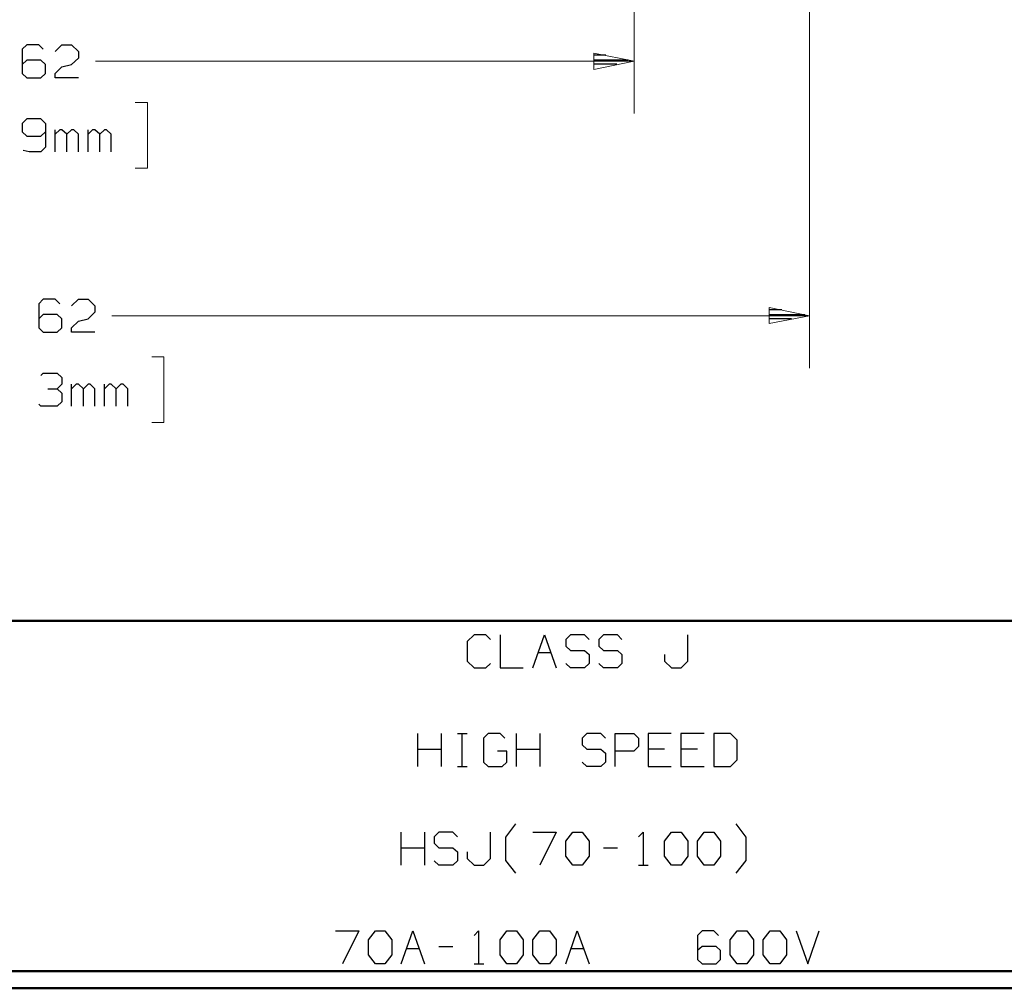
# Model space of a CAD drawing. Units: inches. Extents: x -3.61 to 3.62, y -2.69 to 2.95.
# Drawn here: x -0.74 to 1.44, y -2.69 to -0.55 of the extents above; entities that cross this region are included whole.
import ezdxf

# ---------------------------------------------------------------- set-up
doc = ezdxf.new("R2010")
doc.units = ezdxf.units.IN
doc.header["$MEASUREMENT"] = 0
doc.layers.add('Layer 1', color=7, linetype='Continuous')

msp = doc.modelspace()

# ---------------------------------------------------------------- linework, layer by layer
at = {"layer": 'Layer 1', "lineweight": 13}
for points in [[(0.6215, 0.4833), (0.6215, 0.4833), (0.6215, -0.7604), (0.6215, -0.7604)], [(1.009, 0.3243), (1.009, 0.3243), (1.009, -1.3229), (1.009, -1.3229)], [(-0.5688, -0.6444), (-0.5688, -0.6444), (0.6215, -0.6444), (0.6215, -0.6444)], [(-0.4813, -0.7354), (-0.4813, -0.7354), (-0.4542, -0.7354), (-0.4542, -0.7354)], [(-0.4542, -0.7354), (-0.4542, -0.7354), (-0.4542, -0.8806), (-0.4542, -0.8806)], [(-0.4542, -0.8806), (-0.4542, -0.8806), (-0.4813, -0.8806), (-0.4813, -0.8806)], [(-0.5326, -1.2069), (-0.5326, -1.2069), (1.009, -1.2069), (1.009, -1.2069)], [(-0.4444, -1.2979), (-0.4444, -1.2979), (-0.4181, -1.2979), (-0.4181, -1.2979)], [(-0.4181, -1.2979), (-0.4181, -1.2979), (-0.4181, -1.4431), (-0.4181, -1.4431)], [(-0.4181, -1.4431), (-0.4181, -1.4431), (-0.4444, -1.4431), (-0.4444, -1.4431)]]:
    msp.add_open_spline(points, degree=3, dxfattribs=at)
at = {"layer": 'Layer 1', "lineweight": 25}
for points in [[(-0.7208, -0.6083), (-0.7208, -0.6083), (-0.7313, -0.6181), (-0.7313, -0.6181)], [(-0.6944, -0.6083), (-0.6944, -0.6083), (-0.7208, -0.6083), (-0.7208, -0.6083)], [(-0.6847, -0.6181), (-0.6847, -0.6181), (-0.6944, -0.6083), (-0.6944, -0.6083)], [(-0.6583, -0.6229), (-0.6583, -0.6229), (-0.6431, -0.6083), (-0.6431, -0.6083)], [(-0.6431, -0.6083), (-0.6431, -0.6083), (-0.6222, -0.6083), (-0.6222, -0.6083)], [(-0.6222, -0.6083), (-0.6222, -0.6083), (-0.6063, -0.6229), (-0.6063, -0.6229)], [(-0.7313, -0.6181), (-0.7313, -0.6181), (-0.7313, -0.6715), (-0.7313, -0.6715)], [(-0.6063, -0.6229), (-0.6063, -0.6229), (-0.6063, -0.6375), (-0.6063, -0.6375)], [(-0.7208, -0.6424), (-0.7208, -0.6424), (-0.7313, -0.6521), (-0.7313, -0.6521)], [(-0.6896, -0.6424), (-0.6896, -0.6424), (-0.7208, -0.6424), (-0.7208, -0.6424)], [(-0.6792, -0.6521), (-0.6792, -0.6521), (-0.6896, -0.6424), (-0.6896, -0.6424)], [(-0.6792, -0.6715), (-0.6792, -0.6715), (-0.6792, -0.6521), (-0.6792, -0.6521)], [(-0.6431, -0.6569), (-0.6431, -0.6569), (-0.6222, -0.6521), (-0.6222, -0.6521)], [(-0.6063, -0.6375), (-0.6063, -0.6375), (-0.6222, -0.6521), (-0.6222, -0.6521)], [(0.559, -0.6312), (0.559, -0.6312), (0.5326, -0.6312), (0.5326, -0.6312)], [(0.5326, -0.6417), (0.5326, -0.6417), (0.6083, -0.6417), (0.6083, -0.6417)], [(0.5833, -0.6514), (0.5833, -0.6514), (0.5326, -0.6514), (0.5326, -0.6514)], [(-0.7313, -0.6715), (-0.7313, -0.6715), (-0.7208, -0.6812), (-0.7208, -0.6812)], [(-0.6896, -0.6812), (-0.6896, -0.6812), (-0.6792, -0.6715), (-0.6792, -0.6715)], [(-0.6583, -0.6715), (-0.6583, -0.6715), (-0.6431, -0.6569), (-0.6431, -0.6569)], [(-0.6583, -0.6812), (-0.6583, -0.6812), (-0.6583, -0.6715), (-0.6583, -0.6715)], [(0.5326, -0.6618), (0.5326, -0.6618), (0.5326, -0.6618), (0.5326, -0.6618)], [(-0.7208, -0.6812), (-0.7208, -0.6812), (-0.6896, -0.6812), (-0.6896, -0.6812)], [(-0.6063, -0.6812), (-0.6063, -0.6812), (-0.6583, -0.6812), (-0.6583, -0.6812)], [(-0.7208, -0.7715), (-0.7208, -0.7715), (-0.7313, -0.7819), (-0.7313, -0.7819)], [(-0.7313, -0.7819), (-0.7313, -0.7819), (-0.7313, -0.8007), (-0.7313, -0.8007)], [(-0.6896, -0.7715), (-0.6896, -0.7715), (-0.7208, -0.7715), (-0.7208, -0.7715)], [(-0.6792, -0.7819), (-0.6792, -0.7819), (-0.6896, -0.7715), (-0.6896, -0.7715)], [(-0.6792, -0.7819), (-0.6792, -0.7819), (-0.6792, -0.8347), (-0.6792, -0.8347)], [(-0.7313, -0.8007), (-0.7313, -0.8007), (-0.7208, -0.8104), (-0.7208, -0.8104)], [(-0.6896, -0.8104), (-0.6896, -0.8104), (-0.6792, -0.8007), (-0.6792, -0.8007)], [(-0.6583, -0.8444), (-0.6583, -0.8444), (-0.6583, -0.7958), (-0.6583, -0.7958)], [(-0.6479, -0.7958), (-0.6479, -0.7958), (-0.6583, -0.8056), (-0.6583, -0.8056)], [(-0.6431, -0.7958), (-0.6431, -0.7958), (-0.6479, -0.7958), (-0.6479, -0.7958)], [(-0.6326, -0.8056), (-0.6326, -0.8056), (-0.6431, -0.7958), (-0.6431, -0.7958)], [(-0.6222, -0.7958), (-0.6222, -0.7958), (-0.6326, -0.8056), (-0.6326, -0.8056)], [(-0.6167, -0.7958), (-0.6167, -0.7958), (-0.6222, -0.7958), (-0.6222, -0.7958)], [(-0.6063, -0.8056), (-0.6063, -0.8056), (-0.6167, -0.7958), (-0.6167, -0.7958)], [(-0.5854, -0.8444), (-0.5854, -0.8444), (-0.5854, -0.7958), (-0.5854, -0.7958)], [(-0.5757, -0.7958), (-0.5757, -0.7958), (-0.5854, -0.8056), (-0.5854, -0.8056)], [(-0.5701, -0.7958), (-0.5701, -0.7958), (-0.5757, -0.7958), (-0.5757, -0.7958)], [(-0.5597, -0.8056), (-0.5597, -0.8056), (-0.5701, -0.7958), (-0.5701, -0.7958)], [(-0.5493, -0.7958), (-0.5493, -0.7958), (-0.5597, -0.8056), (-0.5597, -0.8056)], [(-0.5444, -0.7958), (-0.5444, -0.7958), (-0.5493, -0.7958), (-0.5493, -0.7958)], [(-0.534, -0.8056), (-0.534, -0.8056), (-0.5444, -0.7958), (-0.5444, -0.7958)], [(-0.7208, -0.8104), (-0.7208, -0.8104), (-0.6896, -0.8104), (-0.6896, -0.8104)], [(-0.6326, -0.8444), (-0.6326, -0.8444), (-0.6326, -0.8056), (-0.6326, -0.8056)], [(-0.6063, -0.8444), (-0.6063, -0.8444), (-0.6063, -0.8056), (-0.6063, -0.8056)], [(-0.5597, -0.8444), (-0.5597, -0.8444), (-0.5597, -0.8056), (-0.5597, -0.8056)], [(-0.534, -0.8444), (-0.534, -0.8444), (-0.534, -0.8056), (-0.534, -0.8056)], [(-0.7153, -0.8444), (-0.7153, -0.8444), (-0.7285, -0.8417), (-0.7285, -0.8417)], [(-0.6896, -0.8444), (-0.6896, -0.8444), (-0.7153, -0.8444), (-0.7153, -0.8444)], [(-0.6792, -0.8347), (-0.6792, -0.8347), (-0.6896, -0.8444), (-0.6896, -0.8444)], [(-0.6847, -1.1701), (-0.6847, -1.1701), (-0.6944, -1.1806), (-0.6944, -1.1806)], [(-0.6583, -1.1701), (-0.6583, -1.1701), (-0.6847, -1.1701), (-0.6847, -1.1701)], [(-0.6479, -1.1806), (-0.6479, -1.1806), (-0.6583, -1.1701), (-0.6583, -1.1701)], [(-0.6222, -1.1847), (-0.6222, -1.1847), (-0.6063, -1.1701), (-0.6063, -1.1701)], [(-0.6063, -1.1701), (-0.6063, -1.1701), (-0.5854, -1.1701), (-0.5854, -1.1701)], [(-0.5854, -1.1701), (-0.5854, -1.1701), (-0.5701, -1.1847), (-0.5701, -1.1847)], [(-0.6944, -1.1806), (-0.6944, -1.1806), (-0.6944, -1.2333), (-0.6944, -1.2333)], [(-0.5701, -1.1847), (-0.5701, -1.1847), (-0.5701, -1.1993), (-0.5701, -1.1993)], [(0.9479, -1.1937), (0.9479, -1.1937), (0.9208, -1.1937), (0.9208, -1.1937)], [(-0.6847, -1.2042), (-0.6847, -1.2042), (-0.6944, -1.2139), (-0.6944, -1.2139)], [(-0.6535, -1.2042), (-0.6535, -1.2042), (-0.6847, -1.2042), (-0.6847, -1.2042)], [(-0.6431, -1.2139), (-0.6431, -1.2139), (-0.6535, -1.2042), (-0.6535, -1.2042)], [(-0.6431, -1.2333), (-0.6431, -1.2333), (-0.6431, -1.2139), (-0.6431, -1.2139)], [(-0.6063, -1.2187), (-0.6063, -1.2187), (-0.5854, -1.2139), (-0.5854, -1.2139)], [(-0.5701, -1.1993), (-0.5701, -1.1993), (-0.5854, -1.2139), (-0.5854, -1.2139)], [(0.9208, -1.2042), (0.9208, -1.2042), (0.9986, -1.2042), (0.9986, -1.2042)], [(0.9694, -1.2139), (0.9694, -1.2139), (0.9208, -1.2139), (0.9208, -1.2139)], [(-0.6944, -1.2333), (-0.6944, -1.2333), (-0.6847, -1.2431), (-0.6847, -1.2431)], [(-0.6535, -1.2431), (-0.6535, -1.2431), (-0.6431, -1.2333), (-0.6431, -1.2333)], [(-0.6222, -1.2333), (-0.6222, -1.2333), (-0.6063, -1.2187), (-0.6063, -1.2187)], [(-0.6222, -1.2431), (-0.6222, -1.2431), (-0.6222, -1.2333), (-0.6222, -1.2333)], [(0.9208, -1.2243), (0.9208, -1.2243), (0.9208, -1.2243), (0.9208, -1.2243)], [(-0.6847, -1.2431), (-0.6847, -1.2431), (-0.6535, -1.2431), (-0.6535, -1.2431)], [(-0.5701, -1.2431), (-0.5701, -1.2431), (-0.6222, -1.2431), (-0.6222, -1.2431)], [(-0.6896, -1.3389), (-0.6896, -1.3389), (-0.6847, -1.334), (-0.6847, -1.334)], [(-0.6847, -1.334), (-0.6847, -1.334), (-0.6535, -1.334), (-0.6535, -1.334)], [(-0.6535, -1.334), (-0.6535, -1.334), (-0.6431, -1.3437), (-0.6431, -1.3437)], [(-0.6431, -1.3437), (-0.6431, -1.3437), (-0.6431, -1.3583), (-0.6431, -1.3583)], [(-0.6743, -1.3681), (-0.6743, -1.3681), (-0.6535, -1.3681), (-0.6535, -1.3681)], [(-0.6535, -1.3681), (-0.6535, -1.3681), (-0.6431, -1.3583), (-0.6431, -1.3583)], [(-0.6535, -1.3681), (-0.6535, -1.3681), (-0.6431, -1.3778), (-0.6431, -1.3778)], [(-0.6222, -1.4069), (-0.6222, -1.4069), (-0.6222, -1.3583), (-0.6222, -1.3583)], [(-0.6118, -1.3583), (-0.6118, -1.3583), (-0.6222, -1.3681), (-0.6222, -1.3681)], [(-0.6063, -1.3583), (-0.6063, -1.3583), (-0.6118, -1.3583), (-0.6118, -1.3583)], [(-0.5958, -1.3681), (-0.5958, -1.3681), (-0.6063, -1.3583), (-0.6063, -1.3583)], [(-0.5854, -1.3583), (-0.5854, -1.3583), (-0.5958, -1.3681), (-0.5958, -1.3681)], [(-0.5958, -1.4069), (-0.5958, -1.4069), (-0.5958, -1.3681), (-0.5958, -1.3681)], [(-0.5806, -1.3583), (-0.5806, -1.3583), (-0.5854, -1.3583), (-0.5854, -1.3583)], [(-0.5701, -1.3681), (-0.5701, -1.3681), (-0.5806, -1.3583), (-0.5806, -1.3583)], [(-0.5701, -1.4069), (-0.5701, -1.4069), (-0.5701, -1.3681), (-0.5701, -1.3681)], [(-0.5493, -1.4069), (-0.5493, -1.4069), (-0.5493, -1.3583), (-0.5493, -1.3583)], [(-0.5389, -1.3583), (-0.5389, -1.3583), (-0.5493, -1.3681), (-0.5493, -1.3681)], [(-0.534, -1.3583), (-0.534, -1.3583), (-0.5389, -1.3583), (-0.5389, -1.3583)], [(-0.5236, -1.3681), (-0.5236, -1.3681), (-0.534, -1.3583), (-0.534, -1.3583)], [(-0.5132, -1.3583), (-0.5132, -1.3583), (-0.5236, -1.3681), (-0.5236, -1.3681)], [(-0.5236, -1.4069), (-0.5236, -1.4069), (-0.5236, -1.3681), (-0.5236, -1.3681)], [(-0.5076, -1.3583), (-0.5076, -1.3583), (-0.5132, -1.3583), (-0.5132, -1.3583)], [(-0.4972, -1.3681), (-0.4972, -1.3681), (-0.5076, -1.3583), (-0.5076, -1.3583)], [(-0.4972, -1.4069), (-0.4972, -1.4069), (-0.4972, -1.3681), (-0.4972, -1.3681)], [(-0.6431, -1.3778), (-0.6431, -1.3778), (-0.6431, -1.3972), (-0.6431, -1.3972)], [(-0.6896, -1.4069), (-0.6896, -1.4069), (-0.6944, -1.4021), (-0.6944, -1.4021)], [(-0.6535, -1.4069), (-0.6535, -1.4069), (-0.6896, -1.4069), (-0.6896, -1.4069)], [(-0.6431, -1.3972), (-0.6431, -1.3972), (-0.6535, -1.4069), (-0.6535, -1.4069)], [(0.2681, -1.9118), (0.2681, -1.9118), (0.2521, -1.9264), (0.2521, -1.9264)], [(0.2938, -1.9118), (0.2938, -1.9118), (0.2681, -1.9118), (0.2681, -1.9118)], [(0.3042, -1.9222), (0.3042, -1.9222), (0.2938, -1.9118), (0.2938, -1.9118)], [(0.325, -1.9118), (0.325, -1.9118), (0.325, -1.9847), (0.325, -1.9847)], [(0.3972, -1.9847), (0.3972, -1.9847), (0.4236, -1.9118), (0.4236, -1.9118)], [(0.4236, -1.9118), (0.4236, -1.9118), (0.4493, -1.9847), (0.4493, -1.9847)], [(0.4806, -1.9118), (0.4806, -1.9118), (0.4701, -1.9222), (0.4701, -1.9222)], [(0.5118, -1.9118), (0.5118, -1.9118), (0.4806, -1.9118), (0.4806, -1.9118)], [(0.5222, -1.9222), (0.5222, -1.9222), (0.5118, -1.9118), (0.5118, -1.9118)], [(0.5535, -1.9118), (0.5535, -1.9118), (0.5431, -1.9222), (0.5431, -1.9222)], [(0.5847, -1.9118), (0.5847, -1.9118), (0.5535, -1.9118), (0.5535, -1.9118)], [(0.5944, -1.9222), (0.5944, -1.9222), (0.5847, -1.9118), (0.5847, -1.9118)], [(0.7403, -1.9701), (0.7403, -1.9701), (0.7403, -1.9118), (0.7403, -1.9118)], [(0.2521, -1.9264), (0.2521, -1.9264), (0.2521, -1.9701), (0.2521, -1.9701)], [(0.4701, -1.9222), (0.4701, -1.9222), (0.4701, -1.9368), (0.4701, -1.9368)], [(0.5431, -1.9222), (0.5431, -1.9222), (0.5431, -1.9368), (0.5431, -1.9368)], [(0.4097, -1.9507), (0.4097, -1.9507), (0.4375, -1.9507), (0.4375, -1.9507)], [(0.4701, -1.9368), (0.4701, -1.9368), (0.4806, -1.9465), (0.4806, -1.9465)], [(0.4806, -1.9465), (0.4806, -1.9465), (0.5118, -1.9465), (0.5118, -1.9465)], [(0.5118, -1.9465), (0.5118, -1.9465), (0.5222, -1.9556), (0.5222, -1.9556)], [(0.5222, -1.9556), (0.5222, -1.9556), (0.5222, -1.975), (0.5222, -1.975)], [(0.5431, -1.9368), (0.5431, -1.9368), (0.5535, -1.9465), (0.5535, -1.9465)], [(0.5535, -1.9465), (0.5535, -1.9465), (0.5847, -1.9465), (0.5847, -1.9465)], [(0.5847, -1.9465), (0.5847, -1.9465), (0.5944, -1.9556), (0.5944, -1.9556)], [(0.5944, -1.9556), (0.5944, -1.9556), (0.5944, -1.975), (0.5944, -1.975)], [(0.6882, -1.9556), (0.6882, -1.9556), (0.6882, -1.9701), (0.6882, -1.9701)], [(0.2521, -1.9701), (0.2521, -1.9701), (0.2681, -1.9847), (0.2681, -1.9847)], [(0.2938, -1.9847), (0.2938, -1.9847), (0.3042, -1.975), (0.3042, -1.975)], [(0.4806, -1.9847), (0.4806, -1.9847), (0.4701, -1.975), (0.4701, -1.975)], [(0.5222, -1.975), (0.5222, -1.975), (0.5118, -1.9847), (0.5118, -1.9847)], [(0.5535, -1.9847), (0.5535, -1.9847), (0.5431, -1.975), (0.5431, -1.975)], [(0.5944, -1.975), (0.5944, -1.975), (0.5847, -1.9847), (0.5847, -1.9847)], [(0.6882, -1.9701), (0.6882, -1.9701), (0.7042, -1.9847), (0.7042, -1.9847)], [(0.725, -1.9847), (0.725, -1.9847), (0.7403, -1.9701), (0.7403, -1.9701)], [(0.2681, -1.9847), (0.2681, -1.9847), (0.2938, -1.9847), (0.2938, -1.9847)], [(0.325, -1.9847), (0.325, -1.9847), (0.3764, -1.9847), (0.3764, -1.9847)], [(0.5118, -1.9847), (0.5118, -1.9847), (0.4806, -1.9847), (0.4806, -1.9847)], [(0.5847, -1.9847), (0.5847, -1.9847), (0.5535, -1.9847), (0.5535, -1.9847)], [(0.7042, -1.9847), (0.7042, -1.9847), (0.725, -1.9847), (0.725, -1.9847)], [(0.1431, -2.2028), (0.1431, -2.2028), (0.1431, -2.1299), (0.1431, -2.1299)], [(0.1951, -2.1299), (0.1951, -2.1299), (0.1951, -2.2028), (0.1951, -2.2028)], [(0.2313, -2.1299), (0.2313, -2.1299), (0.2521, -2.1299), (0.2521, -2.1299)], [(0.2417, -2.2028), (0.2417, -2.2028), (0.2417, -2.1299), (0.2417, -2.1299)], [(0.2986, -2.1299), (0.2986, -2.1299), (0.2882, -2.1403), (0.2882, -2.1403)], [(0.325, -2.1299), (0.325, -2.1299), (0.2986, -2.1299), (0.2986, -2.1299)], [(0.3354, -2.1403), (0.3354, -2.1403), (0.325, -2.1299), (0.325, -2.1299)], [(0.3611, -2.2028), (0.3611, -2.2028), (0.3611, -2.1299), (0.3611, -2.1299)], [(0.4132, -2.1299), (0.4132, -2.1299), (0.4132, -2.2028), (0.4132, -2.2028)], [(0.5167, -2.1299), (0.5167, -2.1299), (0.5063, -2.1403), (0.5063, -2.1403)], [(0.5479, -2.1299), (0.5479, -2.1299), (0.5167, -2.1299), (0.5167, -2.1299)], [(0.5583, -2.1403), (0.5583, -2.1403), (0.5479, -2.1299), (0.5479, -2.1299)], [(0.5792, -2.2028), (0.5792, -2.2028), (0.5792, -2.1299), (0.5792, -2.1299)], [(0.5792, -2.1299), (0.5792, -2.1299), (0.6208, -2.1299), (0.6208, -2.1299)], [(0.6208, -2.1299), (0.6208, -2.1299), (0.6313, -2.1403), (0.6313, -2.1403)], [(0.7035, -2.1299), (0.7035, -2.1299), (0.6521, -2.1299), (0.6521, -2.1299)], [(0.6521, -2.1299), (0.6521, -2.1299), (0.6521, -2.2028), (0.6521, -2.2028)], [(0.7764, -2.1299), (0.7764, -2.1299), (0.7243, -2.1299), (0.7243, -2.1299)], [(0.7243, -2.1299), (0.7243, -2.1299), (0.7243, -2.2028), (0.7243, -2.2028)], [(0.834, -2.1299), (0.834, -2.1299), (0.7972, -2.1299), (0.7972, -2.1299)], [(0.7972, -2.1299), (0.7972, -2.1299), (0.7972, -2.2028), (0.7972, -2.2028)], [(0.8493, -2.1444), (0.8493, -2.1444), (0.834, -2.1299), (0.834, -2.1299)], [(0.2882, -2.1403), (0.2882, -2.1403), (0.2882, -2.1931), (0.2882, -2.1931)], [(0.5063, -2.1403), (0.5063, -2.1403), (0.5063, -2.1549), (0.5063, -2.1549)], [(0.6313, -2.1403), (0.6313, -2.1403), (0.6313, -2.159), (0.6313, -2.159)], [(0.8493, -2.1882), (0.8493, -2.1882), (0.8493, -2.1444), (0.8493, -2.1444)], [(0.1431, -2.1646), (0.1431, -2.1646), (0.1951, -2.1646), (0.1951, -2.1646)], [(0.3403, -2.1687), (0.3403, -2.1687), (0.3194, -2.1687), (0.3194, -2.1687)], [(0.3403, -2.1931), (0.3403, -2.1931), (0.3403, -2.1687), (0.3403, -2.1687)], [(0.3611, -2.1646), (0.3611, -2.1646), (0.4132, -2.1646), (0.4132, -2.1646)], [(0.5063, -2.1549), (0.5063, -2.1549), (0.5167, -2.1646), (0.5167, -2.1646)], [(0.5167, -2.1646), (0.5167, -2.1646), (0.5479, -2.1646), (0.5479, -2.1646)], [(0.5479, -2.1646), (0.5479, -2.1646), (0.5583, -2.1736), (0.5583, -2.1736)], [(0.5583, -2.1736), (0.5583, -2.1736), (0.5583, -2.1931), (0.5583, -2.1931)], [(0.6208, -2.1687), (0.6208, -2.1687), (0.5792, -2.1687), (0.5792, -2.1687)], [(0.6313, -2.159), (0.6313, -2.159), (0.6208, -2.1687), (0.6208, -2.1687)], [(0.6882, -2.1646), (0.6882, -2.1646), (0.6521, -2.1646), (0.6521, -2.1646)], [(0.7611, -2.1646), (0.7611, -2.1646), (0.7243, -2.1646), (0.7243, -2.1646)], [(0.2882, -2.1931), (0.2882, -2.1931), (0.2986, -2.2028), (0.2986, -2.2028)], [(0.3299, -2.2028), (0.3299, -2.2028), (0.3403, -2.1931), (0.3403, -2.1931)], [(0.5167, -2.2028), (0.5167, -2.2028), (0.5063, -2.1931), (0.5063, -2.1931)], [(0.5583, -2.1931), (0.5583, -2.1931), (0.5479, -2.2028), (0.5479, -2.2028)], [(0.834, -2.2028), (0.834, -2.2028), (0.8493, -2.1882), (0.8493, -2.1882)], [(0.2313, -2.2028), (0.2313, -2.2028), (0.2521, -2.2028), (0.2521, -2.2028)], [(0.2986, -2.2028), (0.2986, -2.2028), (0.3299, -2.2028), (0.3299, -2.2028)], [(0.5479, -2.2028), (0.5479, -2.2028), (0.5167, -2.2028), (0.5167, -2.2028)], [(0.6521, -2.2028), (0.6521, -2.2028), (0.7035, -2.2028), (0.7035, -2.2028)], [(0.7243, -2.2028), (0.7243, -2.2028), (0.7764, -2.2028), (0.7764, -2.2028)], [(0.7972, -2.2028), (0.7972, -2.2028), (0.834, -2.2028), (0.834, -2.2028)], [(0.1069, -2.4208), (0.1069, -2.4208), (0.1069, -2.3479), (0.1069, -2.3479)], [(0.1583, -2.3479), (0.1583, -2.3479), (0.1583, -2.4208), (0.1583, -2.4208)], [(0.1896, -2.3479), (0.1896, -2.3479), (0.1792, -2.3583), (0.1792, -2.3583)], [(0.2208, -2.3479), (0.2208, -2.3479), (0.1896, -2.3479), (0.1896, -2.3479)], [(0.2313, -2.3583), (0.2313, -2.3583), (0.2208, -2.3479), (0.2208, -2.3479)], [(0.3042, -2.4062), (0.3042, -2.4062), (0.3042, -2.3479), (0.3042, -2.3479)], [(0.3382, -2.359), (0.3382, -2.359), (0.3597, -2.3299), (0.3597, -2.3299)], [(0.3972, -2.3479), (0.3972, -2.3479), (0.4493, -2.3479), (0.4493, -2.3479)], [(0.4493, -2.3479), (0.4493, -2.3479), (0.4132, -2.4208), (0.4132, -2.4208)], [(0.4701, -2.3681), (0.4701, -2.3681), (0.4861, -2.3479), (0.4861, -2.3479)], [(0.4861, -2.3479), (0.4861, -2.3479), (0.5069, -2.3479), (0.5069, -2.3479)], [(0.5069, -2.3479), (0.5069, -2.3479), (0.5222, -2.3681), (0.5222, -2.3681)], [(0.6313, -2.3583), (0.6313, -2.3583), (0.6417, -2.3479), (0.6417, -2.3479)], [(0.6417, -2.3479), (0.6417, -2.3479), (0.6417, -2.4208), (0.6417, -2.4208)], [(0.6882, -2.3681), (0.6882, -2.3681), (0.7042, -2.3479), (0.7042, -2.3479)], [(0.7042, -2.3479), (0.7042, -2.3479), (0.725, -2.3479), (0.725, -2.3479)], [(0.725, -2.3479), (0.725, -2.3479), (0.7403, -2.3681), (0.7403, -2.3681)], [(0.7611, -2.3681), (0.7611, -2.3681), (0.7764, -2.3479), (0.7764, -2.3479)], [(0.7764, -2.3479), (0.7764, -2.3479), (0.7972, -2.3479), (0.7972, -2.3479)], [(0.7972, -2.3479), (0.7972, -2.3479), (0.8125, -2.3681), (0.8125, -2.3681)], [(0.8688, -2.359), (0.8688, -2.359), (0.8472, -2.3299), (0.8472, -2.3299)], [(0.1792, -2.3583), (0.1792, -2.3583), (0.1792, -2.3722), (0.1792, -2.3722)], [(0.3382, -2.4104), (0.3382, -2.4104), (0.3382, -2.359), (0.3382, -2.359)], [(0.4701, -2.4014), (0.4701, -2.4014), (0.4701, -2.3681), (0.4701, -2.3681)], [(0.5222, -2.3681), (0.5222, -2.3681), (0.5222, -2.4014), (0.5222, -2.4014)], [(0.6882, -2.4014), (0.6882, -2.4014), (0.6882, -2.3681), (0.6882, -2.3681)], [(0.7403, -2.3681), (0.7403, -2.3681), (0.7403, -2.4014), (0.7403, -2.4014)], [(0.7611, -2.4014), (0.7611, -2.4014), (0.7611, -2.3681), (0.7611, -2.3681)], [(0.8125, -2.3681), (0.8125, -2.3681), (0.8125, -2.4014), (0.8125, -2.4014)], [(0.8688, -2.4104), (0.8688, -2.4104), (0.8688, -2.359), (0.8688, -2.359)], [(0.1069, -2.3826), (0.1069, -2.3826), (0.1583, -2.3826), (0.1583, -2.3826)], [(0.1792, -2.3722), (0.1792, -2.3722), (0.1896, -2.3826), (0.1896, -2.3826)], [(0.1896, -2.3826), (0.1896, -2.3826), (0.2208, -2.3826), (0.2208, -2.3826)], [(0.2208, -2.3826), (0.2208, -2.3826), (0.2313, -2.3917), (0.2313, -2.3917)], [(0.2313, -2.3917), (0.2313, -2.3917), (0.2313, -2.4111), (0.2313, -2.4111)], [(0.2521, -2.3917), (0.2521, -2.3917), (0.2521, -2.4062), (0.2521, -2.4062)], [(0.5535, -2.3826), (0.5535, -2.3826), (0.5847, -2.3826), (0.5847, -2.3826)], [(0.1896, -2.4208), (0.1896, -2.4208), (0.1792, -2.4111), (0.1792, -2.4111)], [(0.2313, -2.4111), (0.2313, -2.4111), (0.2208, -2.4208), (0.2208, -2.4208)], [(0.2521, -2.4062), (0.2521, -2.4062), (0.2681, -2.4208), (0.2681, -2.4208)], [(0.2889, -2.4208), (0.2889, -2.4208), (0.3042, -2.4062), (0.3042, -2.4062)], [(0.3597, -2.4389), (0.3597, -2.4389), (0.3382, -2.4104), (0.3382, -2.4104)], [(0.4861, -2.4208), (0.4861, -2.4208), (0.4701, -2.4014), (0.4701, -2.4014)], [(0.5222, -2.4014), (0.5222, -2.4014), (0.5069, -2.4208), (0.5069, -2.4208)], [(0.7042, -2.4208), (0.7042, -2.4208), (0.6882, -2.4014), (0.6882, -2.4014)], [(0.7403, -2.4014), (0.7403, -2.4014), (0.725, -2.4208), (0.725, -2.4208)], [(0.7764, -2.4208), (0.7764, -2.4208), (0.7611, -2.4014), (0.7611, -2.4014)], [(0.8125, -2.4014), (0.8125, -2.4014), (0.7972, -2.4208), (0.7972, -2.4208)], [(0.8472, -2.4389), (0.8472, -2.4389), (0.8688, -2.4104), (0.8688, -2.4104)], [(0.2208, -2.4208), (0.2208, -2.4208), (0.1896, -2.4208), (0.1896, -2.4208)], [(0.2681, -2.4208), (0.2681, -2.4208), (0.2889, -2.4208), (0.2889, -2.4208)], [(0.5069, -2.4208), (0.5069, -2.4208), (0.4861, -2.4208), (0.4861, -2.4208)], [(0.6313, -2.4208), (0.6313, -2.4208), (0.6521, -2.4208), (0.6521, -2.4208)], [(0.725, -2.4208), (0.725, -2.4208), (0.7042, -2.4208), (0.7042, -2.4208)], [(0.7972, -2.4208), (0.7972, -2.4208), (0.7764, -2.4208), (0.7764, -2.4208)], [(-0.0389, -2.566), (-0.0389, -2.566), (0.0132, -2.566), (0.0132, -2.566)], [(0.0132, -2.566), (0.0132, -2.566), (-0.0229, -2.6389), (-0.0229, -2.6389)], [(0.034, -2.5861), (0.034, -2.5861), (0.05, -2.566), (0.05, -2.566)], [(0.05, -2.566), (0.05, -2.566), (0.0708, -2.566), (0.0708, -2.566)], [(0.0708, -2.566), (0.0708, -2.566), (0.0861, -2.5861), (0.0861, -2.5861)], [(0.1069, -2.6389), (0.1069, -2.6389), (0.1326, -2.566), (0.1326, -2.566)], [(0.1326, -2.566), (0.1326, -2.566), (0.1583, -2.6389), (0.1583, -2.6389)], [(0.2681, -2.5764), (0.2681, -2.5764), (0.2778, -2.566), (0.2778, -2.566)], [(0.2778, -2.566), (0.2778, -2.566), (0.2778, -2.6389), (0.2778, -2.6389)], [(0.325, -2.5861), (0.325, -2.5861), (0.3403, -2.566), (0.3403, -2.566)], [(0.3403, -2.566), (0.3403, -2.566), (0.3611, -2.566), (0.3611, -2.566)], [(0.3611, -2.566), (0.3611, -2.566), (0.3764, -2.5861), (0.3764, -2.5861)], [(0.3972, -2.5861), (0.3972, -2.5861), (0.4132, -2.566), (0.4132, -2.566)], [(0.4132, -2.566), (0.4132, -2.566), (0.434, -2.566), (0.434, -2.566)], [(0.434, -2.566), (0.434, -2.566), (0.4493, -2.5861), (0.4493, -2.5861)], [(0.4701, -2.6389), (0.4701, -2.6389), (0.4958, -2.566), (0.4958, -2.566)], [(0.4958, -2.566), (0.4958, -2.566), (0.5222, -2.6389), (0.5222, -2.6389)], [(0.7715, -2.566), (0.7715, -2.566), (0.7611, -2.5764), (0.7611, -2.5764)], [(0.7972, -2.566), (0.7972, -2.566), (0.7715, -2.566), (0.7715, -2.566)], [(0.8076, -2.5764), (0.8076, -2.5764), (0.7972, -2.566), (0.7972, -2.566)], [(0.8333, -2.5861), (0.8333, -2.5861), (0.8493, -2.566), (0.8493, -2.566)], [(0.8493, -2.566), (0.8493, -2.566), (0.8701, -2.566), (0.8701, -2.566)], [(0.8701, -2.566), (0.8701, -2.566), (0.8854, -2.5861), (0.8854, -2.5861)], [(0.9063, -2.5861), (0.9063, -2.5861), (0.9222, -2.566), (0.9222, -2.566)], [(0.9222, -2.566), (0.9222, -2.566), (0.9431, -2.566), (0.9431, -2.566)], [(0.9431, -2.566), (0.9431, -2.566), (0.9583, -2.5861), (0.9583, -2.5861)], [(0.9792, -2.566), (0.9792, -2.566), (1.0049, -2.6389), (1.0049, -2.6389)], [(1.0049, -2.6389), (1.0049, -2.6389), (1.0306, -2.566), (1.0306, -2.566)], [(0.034, -2.6194), (0.034, -2.6194), (0.034, -2.5861), (0.034, -2.5861)], [(0.0861, -2.5861), (0.0861, -2.5861), (0.0861, -2.6194), (0.0861, -2.6194)], [(0.325, -2.6194), (0.325, -2.6194), (0.325, -2.5861), (0.325, -2.5861)], [(0.3764, -2.5861), (0.3764, -2.5861), (0.3764, -2.6194), (0.3764, -2.6194)], [(0.3972, -2.6194), (0.3972, -2.6194), (0.3972, -2.5861), (0.3972, -2.5861)], [(0.4493, -2.5861), (0.4493, -2.5861), (0.4493, -2.6194), (0.4493, -2.6194)], [(0.7611, -2.5764), (0.7611, -2.5764), (0.7611, -2.6292), (0.7611, -2.6292)], [(0.8333, -2.6194), (0.8333, -2.6194), (0.8333, -2.5861), (0.8333, -2.5861)], [(0.8854, -2.5861), (0.8854, -2.5861), (0.8854, -2.6194), (0.8854, -2.6194)], [(0.9063, -2.6194), (0.9063, -2.6194), (0.9063, -2.5861), (0.9063, -2.5861)], [(0.9583, -2.5861), (0.9583, -2.5861), (0.9583, -2.6194), (0.9583, -2.6194)], [(0.1188, -2.6049), (0.1188, -2.6049), (0.1465, -2.6049), (0.1465, -2.6049)], [(0.1896, -2.6007), (0.1896, -2.6007), (0.2208, -2.6007), (0.2208, -2.6007)], [(0.4826, -2.6049), (0.4826, -2.6049), (0.5097, -2.6049), (0.5097, -2.6049)], [(0.7715, -2.6007), (0.7715, -2.6007), (0.7611, -2.6097), (0.7611, -2.6097)], [(0.8028, -2.6007), (0.8028, -2.6007), (0.7715, -2.6007), (0.7715, -2.6007)], [(0.8125, -2.6097), (0.8125, -2.6097), (0.8028, -2.6007), (0.8028, -2.6007)], [(0.8125, -2.6292), (0.8125, -2.6292), (0.8125, -2.6097), (0.8125, -2.6097)], [(0.05, -2.6389), (0.05, -2.6389), (0.034, -2.6194), (0.034, -2.6194)], [(0.0861, -2.6194), (0.0861, -2.6194), (0.0708, -2.6389), (0.0708, -2.6389)], [(0.3403, -2.6389), (0.3403, -2.6389), (0.325, -2.6194), (0.325, -2.6194)], [(0.3764, -2.6194), (0.3764, -2.6194), (0.3611, -2.6389), (0.3611, -2.6389)], [(0.4132, -2.6389), (0.4132, -2.6389), (0.3972, -2.6194), (0.3972, -2.6194)], [(0.4493, -2.6194), (0.4493, -2.6194), (0.434, -2.6389), (0.434, -2.6389)], [(0.7611, -2.6292), (0.7611, -2.6292), (0.7715, -2.6389), (0.7715, -2.6389)], [(0.8028, -2.6389), (0.8028, -2.6389), (0.8125, -2.6292), (0.8125, -2.6292)], [(0.8493, -2.6389), (0.8493, -2.6389), (0.8333, -2.6194), (0.8333, -2.6194)], [(0.8854, -2.6194), (0.8854, -2.6194), (0.8701, -2.6389), (0.8701, -2.6389)], [(0.9222, -2.6389), (0.9222, -2.6389), (0.9063, -2.6194), (0.9063, -2.6194)], [(0.9583, -2.6194), (0.9583, -2.6194), (0.9431, -2.6389), (0.9431, -2.6389)], [(0.0708, -2.6389), (0.0708, -2.6389), (0.05, -2.6389), (0.05, -2.6389)], [(0.2681, -2.6389), (0.2681, -2.6389), (0.2889, -2.6389), (0.2889, -2.6389)], [(0.3611, -2.6389), (0.3611, -2.6389), (0.3403, -2.6389), (0.3403, -2.6389)], [(0.434, -2.6389), (0.434, -2.6389), (0.4132, -2.6389), (0.4132, -2.6389)], [(0.7715, -2.6389), (0.7715, -2.6389), (0.8028, -2.6389), (0.8028, -2.6389)], [(0.8701, -2.6389), (0.8701, -2.6389), (0.8493, -2.6389), (0.8493, -2.6389)], [(0.9431, -2.6389), (0.9431, -2.6389), (0.9222, -2.6389), (0.9222, -2.6389)]]:
    msp.add_open_spline(points, degree=3, dxfattribs=at)
at = {"layer": 'Layer 1', "lineweight": 13}
for points in [[(0.5326, -0.6625), (0.5326, -0.6625), (0.6215, -0.6444), (0.6215, -0.6444), (0.6215, -0.6444), (0.6215, -0.6444), (0.5326, -0.6271), (0.5326, -0.6271), (0.5326, -0.6271), (0.5326, -0.6271), (0.5326, -0.6625), (0.5326, -0.6625)], [(0.9201, -1.2243), (0.9201, -1.2243), (1.009, -1.2069), (1.009, -1.2069), (1.009, -1.2069), (1.009, -1.2069), (0.9201, -1.1889), (0.9201, -1.1889), (0.9201, -1.1889), (0.9201, -1.1889), (0.9201, -1.2243), (0.9201, -1.2243)]]:
    msp.add_open_spline(points, degree=3, knots=[0, 0, 0, 0, 0.25, 0.25, 0.25, 0.25, 0.5, 0.5, 0.5, 0.5, 1, 1, 1, 1], dxfattribs=at)
at = {"layer": 'Layer 1', "lineweight": 50}
for points in [[(3.5771, -1.8812), (3.5771, -1.8812), (-3.5757, -1.8812), (-3.5757, -1.8812)], [(3.5771, -2.6549), (3.5771, -2.6549), (-3.5757, -2.6549), (-3.5757, -2.6549)], [(3.6153, -2.6931), (3.6153, -2.6931), (-3.6139, -2.6931), (-3.6139, -2.6931)]]:
    msp.add_open_spline(points, degree=3, dxfattribs=at)

doc.saveas('drawing.dxf')
